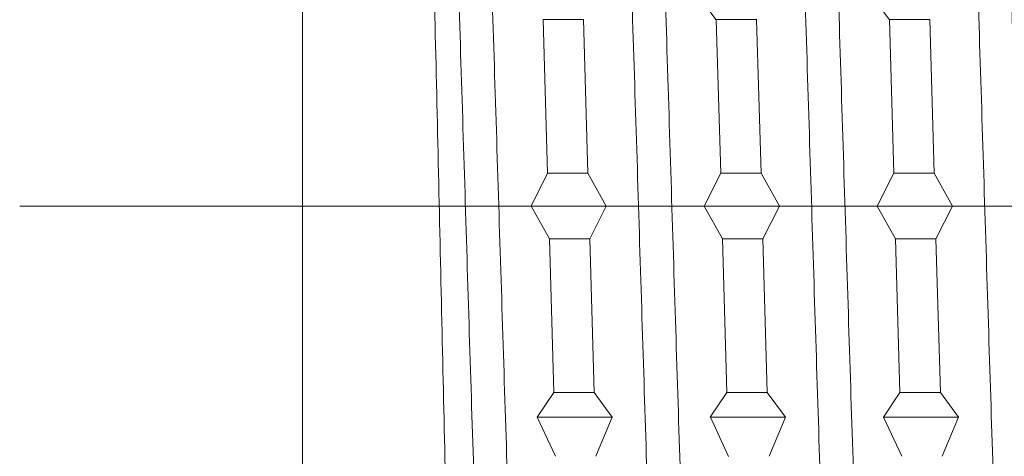
# Model space of a CAD drawing. Units: millimetres. Extents: x 30 to 191, y 84 to 219.
# Drawn here: x 127 to 129, y 190 to 191 of the extents above; entities that cross this region are included whole.
import ezdxf

# ---------------------------------------------------------------- set-up
doc = ezdxf.new("R2010")
doc.units = ezdxf.units.MM
doc.header["$MEASUREMENT"] = 0
doc.linetypes.add('AI-Linetype-8', pattern=[81.697954, 40.847213, -20.423607, 0.003528, -20.423607])
doc.layers.add('Eixos', color=7, linetype='Continuous')

# ---------------------------------------------------------------- blocks, each defined once
blk = doc.blocks.new('block 2528')
at = {"color": 7, "lineweight": 9, "true_color": 0xffffff}
blk.add_open_spline([(127.892, 192.8315), (127.8973, 192.8325), (127.9026, 192.8335), (127.9079, 192.8054), (127.9161, 192.7621), (127.9244, 192.6503), (127.9326, 192.5069), (127.9409, 192.3636), (127.9491, 192.1887), (127.9573, 191.9839), (127.9654, 191.7791), (127.9735, 191.5445), (127.9817, 191.2953), (127.9898, 191.0462), (127.9981, 190.7825), (128.0063, 190.5189), (128.0146, 190.2553), (128.0228, 189.9916), (128.031, 189.7422), (128.0392, 189.4928), (128.0473, 189.2577), (128.0554, 189.0529), (128.0636, 188.8481), (128.0718, 188.6736), (128.08, 188.5289), (128.0882, 188.3841), (128.0965, 188.2691), (128.1047, 188.2291), (128.109, 188.2083), (128.1132, 188.2079), (128.1174, 188.2075)], degree=3, knots=[0, 0, 0, 0, 1, 1, 1, 2, 2, 2, 3, 3, 3, 4, 4, 4, 5, 5, 5, 6, 6, 6, 7, 7, 7, 8, 8, 8, 9, 9, 9, 10, 10, 10, 10], dxfattribs=at)
blk = doc.blocks.new('block 2529')
at = {"color": 7, "lineweight": 9, "true_color": 0xffffff}
blk.add_open_spline([(128.3495, 192.8572), (128.3498, 192.8587), (128.3501, 192.8602), (128.3504, 192.8616), (128.3586, 192.8998), (128.3666, 192.8213), (128.3748, 192.7198), (128.383, 192.6184), (128.3913, 192.4939), (128.3995, 192.3295), (128.4078, 192.1651), (128.416, 191.9608), (128.4241, 191.7346), (128.4323, 191.5083), (128.4403, 191.2602), (128.4485, 191.0022), (128.4567, 190.7443), (128.4649, 190.4766), (128.4732, 190.2151), (128.4814, 189.9536), (128.4897, 189.6984), (128.4978, 189.462), (128.506, 189.2256), (128.5141, 189.0081), (128.5222, 188.828), (128.5304, 188.6479), (128.5386, 188.5052), (128.5469, 188.3845), (128.5551, 188.2638), (128.5634, 188.165), (128.5716, 188.1817), (128.5719, 188.1824), (128.5723, 188.1834), (128.5727, 188.1845)], degree=3, knots=[0, 0, 0, 0, 1, 1, 1, 2, 2, 2, 3, 3, 3, 4, 4, 4, 5, 5, 5, 6, 6, 6, 7, 7, 7, 8, 8, 8, 9, 9, 9, 10, 10, 10, 11, 11, 11, 11], dxfattribs=at)
blk = doc.blocks.new('block 2530')
at = {"color": 7, "lineweight": 9, "true_color": 0xffffff}
blk.add_open_spline([(128.8069, 192.8293), (128.8103, 192.8371), (128.8138, 192.8448), (128.8172, 192.8381), (128.8254, 192.8223), (128.8335, 192.7247), (128.8416, 192.5972), (128.8498, 192.4697), (128.8581, 192.3123), (128.8664, 192.1215), (128.8746, 191.9307), (128.8828, 191.7065), (128.891, 191.4647), (128.8991, 191.223), (128.9072, 190.9638), (128.9154, 190.7009), (128.9235, 190.4381), (128.9318, 190.1717), (128.9401, 189.9164), (128.9483, 189.6611), (128.9565, 189.417), (128.9647, 189.1996), (128.9728, 188.9822), (128.9809, 188.7914), (128.9891, 188.6314), (128.9973, 188.4715), (129.0055, 188.3422), (129.0137, 188.276), (129.02, 188.2257), (129.0263, 188.2118), (129.0325, 188.198)], degree=3, knots=[0, 0, 0, 0, 1, 1, 1, 2, 2, 2, 3, 3, 3, 4, 4, 4, 5, 5, 5, 6, 6, 6, 7, 7, 7, 8, 8, 8, 9, 9, 9, 10, 10, 10, 10], dxfattribs=at)
blk = doc.blocks.new('block 2531')
at = {"color": 7, "lineweight": 9, "true_color": 0xffffff}
blk.add_open_spline([(129.2643, 192.841), (129.2709, 192.8326), (129.2775, 192.8242), (129.2841, 192.7756), (129.2922, 192.7153), (129.3003, 192.5934), (129.3085, 192.4395), (129.3167, 192.2856), (129.325, 192.0998), (129.3332, 191.8865), (129.3415, 191.6731), (129.3497, 191.4322), (129.3578, 191.1789), (129.3659, 190.9256), (129.374, 190.6598), (129.3822, 190.3966), (129.3904, 190.1333), (129.3987, 189.8725), (129.4069, 189.6278), (129.4152, 189.3831), (129.4234, 189.1546), (129.4315, 188.9594), (129.4397, 188.7641), (129.4478, 188.6021), (129.4559, 188.4667), (129.4641, 188.3313), (129.4724, 188.2226), (129.4806, 188.2054), (129.4829, 188.2005), (129.4852, 188.2029), (129.4875, 188.2052)], degree=3, knots=[0, 0, 0, 0, 1, 1, 1, 2, 2, 2, 3, 3, 3, 4, 4, 4, 5, 5, 5, 6, 6, 6, 7, 7, 7, 8, 8, 8, 9, 9, 9, 10, 10, 10, 10], dxfattribs=at)
blk = doc.blocks.new('block 2558')
at = {"color": 7, "lineweight": 9, "true_color": 0xffffff}
blk.add_lwpolyline([(128.1238, 191.0098), (128.1353, 190.6036)], dxfattribs=at)
blk = doc.blocks.new('block 2559')
at = {"color": 7, "lineweight": 9, "true_color": 0xffffff}
blk.add_lwpolyline([(128.0917, 190.5168), (128.1353, 190.6036)], dxfattribs=at)
blk = doc.blocks.new('block 2560')
at = {"color": 7, "lineweight": 9, "true_color": 0xffffff}
blk.add_lwpolyline([(128.14, 190.43), (128.0917, 190.5168)], dxfattribs=at)
blk = doc.blocks.new('block 2561')
at = {"color": 7, "lineweight": 9, "true_color": 0xffffff}
blk.add_lwpolyline([(128.14, 190.43), (128.1515, 190.0238)], dxfattribs=at)
blk = doc.blocks.new('block 2562')
at = {"color": 7, "lineweight": 9, "true_color": 0xffffff}
blk.add_lwpolyline([(128.108, 189.9585), (128.1515, 190.0238)], dxfattribs=at)
blk = doc.blocks.new('block 2563')
at = {"color": 7, "lineweight": 9, "true_color": 0xffffff}
blk.add_lwpolyline([(128.1564, 189.8546), (128.108, 189.9585)], dxfattribs=at)
blk = doc.blocks.new('block 2600')
at = {"color": 7, "lineweight": 9, "true_color": 0xffffff}
blk.add_lwpolyline([(128.5811, 191.0097), (128.5327, 191.075)], dxfattribs=at)
blk = doc.blocks.new('block 2601')
at = {"color": 7, "lineweight": 9, "true_color": 0xffffff}
blk.add_lwpolyline([(128.5811, 191.0097), (128.5927, 190.6036)], dxfattribs=at)
blk = doc.blocks.new('block 2602')
at = {"color": 7, "lineweight": 9, "true_color": 0xffffff}
blk.add_lwpolyline([(128.5492, 190.5168), (128.5927, 190.6036)], dxfattribs=at)
blk = doc.blocks.new('block 2603')
at = {"color": 7, "lineweight": 9, "true_color": 0xffffff}
blk.add_lwpolyline([(128.5976, 190.43), (128.5492, 190.5168)], dxfattribs=at)
blk = doc.blocks.new('block 2604')
at = {"color": 7, "lineweight": 9, "true_color": 0xffffff}
blk.add_lwpolyline([(128.5976, 190.43), (128.6089, 190.0238)], dxfattribs=at)
blk = doc.blocks.new('block 2605')
at = {"color": 7, "lineweight": 9, "true_color": 0xffffff}
blk.add_lwpolyline([(128.5653, 189.9585), (128.6089, 190.0238)], dxfattribs=at)
blk = doc.blocks.new('block 2606')
at = {"color": 7, "lineweight": 9, "true_color": 0xffffff}
blk.add_lwpolyline([(128.6137, 189.8545), (128.5654, 189.9585)], dxfattribs=at)
blk = doc.blocks.new('block 2643')
at = {"color": 7, "lineweight": 9, "true_color": 0xffffff}
blk.add_lwpolyline([(129.0385, 191.0097), (128.9902, 191.0751)], dxfattribs=at)
blk = doc.blocks.new('block 2644')
at = {"color": 7, "lineweight": 9, "true_color": 0xffffff}
blk.add_lwpolyline([(129.0385, 191.0098), (129.0499, 190.6036)], dxfattribs=at)
blk = doc.blocks.new('block 2645')
at = {"color": 7, "lineweight": 9, "true_color": 0xffffff}
blk.add_lwpolyline([(129.0065, 190.5168), (129.0499, 190.6036)], dxfattribs=at)
blk = doc.blocks.new('block 2646')
at = {"color": 7, "lineweight": 9, "true_color": 0xffffff}
blk.add_lwpolyline([(129.0549, 190.43), (129.0065, 190.5168)], dxfattribs=at)
blk = doc.blocks.new('block 2647')
at = {"color": 7, "lineweight": 9, "true_color": 0xffffff}
blk.add_lwpolyline([(129.0549, 190.43), (129.0664, 190.0238)], dxfattribs=at)
blk = doc.blocks.new('block 2648')
at = {"color": 7, "lineweight": 9, "true_color": 0xffffff}
blk.add_lwpolyline([(129.0229, 189.9585), (129.0664, 190.0238)], dxfattribs=at)
blk = doc.blocks.new('block 2649')
at = {"color": 7, "lineweight": 9, "true_color": 0xffffff}
blk.add_lwpolyline([(129.0712, 189.8546), (129.0229, 189.9585)], dxfattribs=at)
blk = doc.blocks.new('block 2838')
at = {"color": 7, "lineweight": 9, "true_color": 0xffffff}
blk.add_lwpolyline([(128.2581, 190.0238), (128.2467, 190.43)], dxfattribs=at)
blk = doc.blocks.new('block 2839')
at = {"color": 7, "lineweight": 9, "true_color": 0xffffff}
blk.add_lwpolyline([(128.1515, 190.0238), (128.2582, 190.0238)], dxfattribs=at)
blk = doc.blocks.new('block 2840')
at = {"color": 7, "lineweight": 9, "true_color": 0xffffff}
blk.add_lwpolyline([(128.2467, 190.43), (128.1401, 190.43)], dxfattribs=at)
blk = doc.blocks.new('block 2841')
at = {"color": 7, "lineweight": 9, "true_color": 0xffffff}
blk.add_lwpolyline([(128.0917, 190.5168), (128.2902, 190.5168)], dxfattribs=at)
blk = doc.blocks.new('block 2842')
at = {"color": 7, "lineweight": 9, "true_color": 0xffffff}
blk.add_lwpolyline([(128.2903, 190.5168), (128.2467, 190.43)], dxfattribs=at)
blk = doc.blocks.new('block 2843')
at = {"color": 7, "lineweight": 9, "true_color": 0xffffff}
blk.add_lwpolyline([(129.0065, 190.5168), (129.2049, 190.5168)], dxfattribs=at)
blk = doc.blocks.new('block 2844')
at = {"color": 7, "lineweight": 9, "true_color": 0xffffff}
blk.add_lwpolyline([(129.05, 190.6036), (129.1566, 190.6036)], dxfattribs=at)
blk = doc.blocks.new('block 2845')
at = {"color": 7, "lineweight": 9, "true_color": 0xffffff}
blk.add_lwpolyline([(129.1565, 190.6036), (129.2049, 190.5168)], dxfattribs=at)
blk = doc.blocks.new('block 2846')
at = {"color": 7, "lineweight": 9, "true_color": 0xffffff}
blk.add_lwpolyline([(129.1452, 191.0098), (129.0385, 191.0098)], dxfattribs=at)
blk = doc.blocks.new('block 2847')
at = {"color": 7, "lineweight": 9, "true_color": 0xffffff}
blk.add_lwpolyline([(129.1565, 190.6036), (129.1451, 191.0098)], dxfattribs=at)
blk = doc.blocks.new('block 2868')
at = {"color": 7, "lineweight": 9, "true_color": 0xffffff}
blk.add_lwpolyline([(128.1352, 190.6036), (128.2418, 190.6036)], dxfattribs=at)
blk = doc.blocks.new('block 2869')
at = {"color": 7, "lineweight": 9, "true_color": 0xffffff}
blk.add_lwpolyline([(128.2419, 190.6036), (128.2903, 190.5168)], dxfattribs=at)
blk = doc.blocks.new('block 2870')
at = {"color": 7, "lineweight": 9, "true_color": 0xffffff}
blk.add_lwpolyline([(128.2304, 191.0098), (128.1237, 191.0098)], dxfattribs=at)
blk = doc.blocks.new('block 2871')
at = {"color": 7, "lineweight": 9, "true_color": 0xffffff}
blk.add_lwpolyline([(128.2419, 190.6036), (128.2303, 191.0098)], dxfattribs=at)
blk = doc.blocks.new('block 2880')
at = {"color": 7, "lineweight": 9, "true_color": 0xffffff}
blk.add_lwpolyline([(129.1731, 190.0238), (129.1615, 190.43)], dxfattribs=at)
blk = doc.blocks.new('block 2881')
at = {"color": 7, "lineweight": 9, "true_color": 0xffffff}
blk.add_lwpolyline([(129.0663, 190.0238), (129.173, 190.0238)], dxfattribs=at)
blk = doc.blocks.new('block 2882')
at = {"color": 7, "lineweight": 9, "true_color": 0xffffff}
blk.add_lwpolyline([(129.1615, 190.43), (129.0549, 190.43)], dxfattribs=at)
blk = doc.blocks.new('block 2883')
at = {"color": 7, "lineweight": 9, "true_color": 0xffffff}
blk.add_lwpolyline([(129.2049, 190.5168), (129.1615, 190.43)], dxfattribs=at)
blk = doc.blocks.new('block 3047')
at = {"color": 7, "lineweight": 9, "true_color": 0xffffff}
blk.add_lwpolyline([(129.2214, 189.9585), (129.1779, 189.8546)], dxfattribs=at)
blk = doc.blocks.new('block 3048')
at = {"color": 7, "lineweight": 9, "true_color": 0xffffff}
blk.add_lwpolyline([(129.1731, 190.0238), (129.2214, 189.9585)], dxfattribs=at)
blk = doc.blocks.new('block 3086')
at = {"color": 7, "lineweight": 9, "true_color": 0xffffff}
blk.add_lwpolyline([(128.7639, 189.9585), (128.7204, 189.8546)], dxfattribs=at)
blk = doc.blocks.new('block 3087')
at = {"color": 7, "lineweight": 9, "true_color": 0xffffff}
blk.add_lwpolyline([(128.7155, 190.0238), (128.7639, 189.9585)], dxfattribs=at)
blk = doc.blocks.new('block 3088')
at = {"color": 7, "lineweight": 9, "true_color": 0xffffff}
blk.add_lwpolyline([(128.7155, 190.0238), (128.7042, 190.43)], dxfattribs=at)
blk = doc.blocks.new('block 3089')
at = {"color": 7, "lineweight": 9, "true_color": 0xffffff}
blk.add_lwpolyline([(128.7477, 190.5168), (128.7042, 190.43)], dxfattribs=at)
blk = doc.blocks.new('block 3090')
at = {"color": 7, "lineweight": 9, "true_color": 0xffffff}
blk.add_lwpolyline([(128.6993, 190.6036), (128.7477, 190.5168)], dxfattribs=at)
blk = doc.blocks.new('block 3091')
at = {"color": 7, "lineweight": 9, "true_color": 0xffffff}
blk.add_lwpolyline([(128.6993, 190.6036), (128.6877, 191.0097)], dxfattribs=at)
blk = doc.blocks.new('block 3128')
at = {"color": 7, "lineweight": 9, "true_color": 0xffffff}
blk.add_lwpolyline([(128.3064, 189.9585), (128.263, 189.8546)], dxfattribs=at)
blk = doc.blocks.new('block 3129')
at = {"color": 7, "lineweight": 9, "true_color": 0xffffff}
blk.add_lwpolyline([(128.2581, 190.0238), (128.3064, 189.9585)], dxfattribs=at)
blk = doc.blocks.new('block 3156')
at = {"color": 7, "lineweight": 9, "true_color": 0xffffff}
blk.add_open_spline([(127.9117, 188.2541), (127.9073, 188.3548), (127.903, 188.4555), (127.8985, 188.5792), (127.8923, 188.7546), (127.8859, 188.9762), (127.8796, 189.2196), (127.8732, 189.4632), (127.867, 189.7285), (127.8607, 190.004), (127.8544, 190.2782), (127.8481, 190.5624), (127.8418, 190.8393), (127.8354, 191.1155), (127.829, 191.3845), (127.8227, 191.6323), (127.8163, 191.8786), (127.81, 192.104), (127.8037, 192.2908), (127.7975, 192.4766), (127.7912, 192.6241), (127.7849, 192.7422), (127.7786, 192.86), (127.7721, 192.9486), (127.7658, 192.9379), (127.7642, 192.9352), (127.7626, 192.9265), (127.7611, 192.9178)], degree=3, knots=[0, 0, 0, 0, 1, 1, 1, 2, 2, 2, 3, 3, 3, 4, 4, 4, 5, 5, 5, 6, 6, 6, 7, 7, 7, 8, 8, 8, 9, 9, 9, 9], dxfattribs=at)
blk = doc.blocks.new('block 3157')
at = {"color": 7, "lineweight": 9, "true_color": 0xffffff}
blk.add_open_spline([(127.8091, 192.853), (127.8177, 192.8762), (127.826, 192.779), (127.8343, 192.6607), (127.8425, 192.5423), (127.8505, 192.4027), (127.8587, 192.2251), (127.8668, 192.0474), (127.875, 191.8317), (127.8832, 191.5967), (127.8915, 191.3617), (127.8997, 191.1075), (127.908, 190.8465), (127.9162, 190.5854), (127.9243, 190.3176), (127.9324, 190.059), (127.9406, 189.8004), (127.9487, 189.551), (127.9569, 189.3232), (127.9651, 189.0954), (127.9734, 188.8891), (127.9816, 188.7221), (127.9899, 188.5551), (127.998, 188.4273), (128.0062, 188.3236), (128.0143, 188.2198), (128.0224, 188.14), (128.0306, 188.1725), (128.0312, 188.1748), (128.0318, 188.1777), (128.0324, 188.1806)], degree=3, knots=[0, 0, 0, 0, 1, 1, 1, 2, 2, 2, 3, 3, 3, 4, 4, 4, 5, 5, 5, 6, 6, 6, 7, 7, 7, 8, 8, 8, 9, 9, 9, 10, 10, 10, 10], dxfattribs=at)
blk = doc.blocks.new('block 3158')
at = {"color": 7, "lineweight": 9, "true_color": 0xffffff}
blk.add_open_spline([(128.2648, 192.8256), (128.2686, 192.8264), (128.2725, 192.8271), (128.2764, 192.8105), (128.2846, 192.7752), (128.2929, 192.662), (128.3011, 192.5195), (128.3093, 192.377), (128.3174, 192.2053), (128.3255, 192.0026), (128.3337, 191.7999), (128.3418, 191.5663), (128.3501, 191.3179), (128.3583, 191.0696), (128.3666, 190.8065), (128.3748, 190.5429), (128.383, 190.2793), (128.3912, 190.0151), (128.3993, 189.7649), (128.4074, 189.5148), (128.4156, 189.2786), (128.4238, 189.0718), (128.432, 188.865), (128.4403, 188.6875), (128.4485, 188.5417), (128.4567, 188.3959), (128.4649, 188.2818), (128.473, 188.2345), (128.4787, 188.2021), (128.4842, 188.2012), (128.4898, 188.2004)], degree=3, knots=[0, 0, 0, 0, 1, 1, 1, 2, 2, 2, 3, 3, 3, 4, 4, 4, 5, 5, 5, 6, 6, 6, 7, 7, 7, 8, 8, 8, 9, 9, 9, 10, 10, 10, 10], dxfattribs=at)
blk = doc.blocks.new('block 3159')
at = {"color": 7, "lineweight": 9, "true_color": 0xffffff}
blk.add_open_spline([(128.722, 192.8435), (128.7291, 192.8196), (128.7361, 192.7956), (128.7432, 192.728), (128.7514, 192.6496), (128.7597, 192.5124), (128.7679, 192.3446), (128.7762, 192.1768), (128.7843, 191.9784), (128.7924, 191.755), (128.8006, 191.5317), (128.8087, 191.2834), (128.8169, 191.0257), (128.8251, 190.768), (128.8334, 190.5007), (128.8416, 190.2389), (128.8499, 189.9772), (128.858, 189.7209), (128.8662, 189.4835), (128.8743, 189.2462), (128.8824, 189.0278), (128.8906, 188.8447), (128.8988, 188.6616), (128.9071, 188.5139), (128.9153, 188.3946), (128.9236, 188.2753), (128.9318, 188.1845), (128.9399, 188.184), (128.9424, 188.1838), (128.9448, 188.1918), (128.9473, 188.1998)], degree=3, knots=[0, 0, 0, 0, 1, 1, 1, 2, 2, 2, 3, 3, 3, 4, 4, 4, 5, 5, 5, 6, 6, 6, 7, 7, 7, 8, 8, 8, 9, 9, 9, 10, 10, 10, 10], dxfattribs=at)
blk = doc.blocks.new('block 3160')
at = {"color": 7, "lineweight": 9, "true_color": 0xffffff}
blk.add_open_spline([(129.1814, 192.8364), (129.1828, 192.8391), (129.1841, 192.8417), (129.1855, 192.8414), (129.1937, 192.8395), (129.2018, 192.7363), (129.2101, 192.6082), (129.2183, 192.4801), (129.2266, 192.3271), (129.2348, 192.1389), (129.243, 191.9508), (129.2512, 191.7275), (129.2593, 191.4866), (129.2674, 191.2458), (129.2756, 190.9874), (129.2838, 190.7249), (129.292, 190.4623), (129.3002, 190.1955), (129.3085, 189.9396), (129.3167, 189.6837), (129.3249, 189.4387), (129.333, 189.2195), (129.3412, 189.0004), (129.3493, 188.8071), (129.3575, 188.6458), (129.3657, 188.4845), (129.3739, 188.3552), (129.3821, 188.2832), (129.3897, 188.2172), (129.3972, 188.1995), (129.4048, 188.1818)], degree=3, knots=[0, 0, 0, 0, 1, 1, 1, 2, 2, 2, 3, 3, 3, 4, 4, 4, 5, 5, 5, 6, 6, 6, 7, 7, 7, 8, 8, 8, 9, 9, 9, 10, 10, 10, 10], dxfattribs=at)
blk = doc.blocks.new('block 3170')
at = {"color": 7, "lineweight": 9, "true_color": 0xffffff}
blk.add_lwpolyline([(128.6878, 191.0098), (128.5811, 191.0098)], dxfattribs=at)
blk = doc.blocks.new('block 3171')
at = {"color": 7, "lineweight": 9, "true_color": 0xffffff}
blk.add_lwpolyline([(128.5926, 190.6036), (128.6992, 190.6036)], dxfattribs=at)
blk = doc.blocks.new('block 3172')
at = {"color": 7, "lineweight": 9, "true_color": 0xffffff}
blk.add_lwpolyline([(128.5492, 190.5168), (128.7476, 190.5168)], dxfattribs=at)
blk = doc.blocks.new('block 3173')
at = {"color": 7, "lineweight": 9, "true_color": 0xffffff}
blk.add_lwpolyline([(128.7041, 190.43), (128.5975, 190.43)], dxfattribs=at)
blk = doc.blocks.new('block 3174')
at = {"color": 7, "lineweight": 9, "true_color": 0xffffff}
blk.add_lwpolyline([(128.6089, 190.0238), (128.7156, 190.0238)], dxfattribs=at)
blk = doc.blocks.new('block 3182')
at = {"color": 7, "lineweight": 9, "true_color": 0xffffff}
blk.add_lwpolyline([(127.4881, 190.5168), (127.4881, 192.7861)], dxfattribs=at)
blk = doc.blocks.new('block 3183')
at = {"color": 7, "lineweight": 9, "true_color": 0xffffff}
blk.add_lwpolyline([(127.4881, 188.2475), (127.4881, 190.5168)], dxfattribs=at)
blk = doc.blocks.new('block 3186')
at = {"color": 7, "lineweight": 9, "true_color": 0xffffff}
blk.add_lwpolyline([(128.108, 189.9585), (128.3064, 189.9585)], dxfattribs=at)
blk = doc.blocks.new('block 3195')
at = {"color": 7, "lineweight": 9, "true_color": 0xffffff}
blk.add_lwpolyline([(129.0229, 189.9585), (129.2213, 189.9585)], dxfattribs=at)
blk = doc.blocks.new('block 3199')
at = {"color": 7, "lineweight": 9, "true_color": 0xffffff}
blk.add_lwpolyline([(128.5654, 189.9585), (128.7639, 189.9585)], dxfattribs=at)
blk = doc.blocks.new('block 3847')
at = {"layer": 'Eixos', "color": 7, "linetype": 'AI-Linetype-8', "lineweight": 9, "true_color": 0xffffff}
blk.add_lwpolyline([(126.7407, 190.5168), (146.4772, 190.5168)], dxfattribs=at)

msp = doc.modelspace()

# ---------------------------------------------------------------- block references
for name in ['block 3156', 'block 2529', 'block 3157', 'block 3159', 'block 2530', 'block 3160', 'block 2531', 'block 2528', 'block 3158', 'block 3182', 'block 2600', 'block 2643', 'block 2870', 'block 2558', 'block 2871', 'block 3170', 'block 2601', 'block 3091', 'block 2644', 'block 2846', 'block 2847', 'block 2559', 'block 2868', 'block 2869', 'block 2602', 'block 3171', 'block 3090', 'block 2645', 'block 2844', 'block 2845', 'block 3183', 'block 2560', 'block 2841', 'block 2842', 'block 2603', 'block 3172', 'block 3089', 'block 2646', 'block 2843', 'block 2883', 'block 2561', 'block 2840', 'block 2838', 'block 3173', 'block 2604', 'block 3088', 'block 2647', 'block 2882', 'block 2880', 'block 2562', 'block 2839', 'block 3129', 'block 2605', 'block 3174', 'block 3087', 'block 2648', 'block 2881', 'block 3048', 'block 2563', 'block 3186', 'block 3128', 'block 2606', 'block 3199', 'block 3086', 'block 2649', 'block 3195', 'block 3047']:
    msp.add_blockref(name, (0, 0))
at = {"layer": 'Eixos'}
msp.add_blockref('block 3847', (0, 0), dxfattribs=at)

doc.saveas('drawing.dxf')
